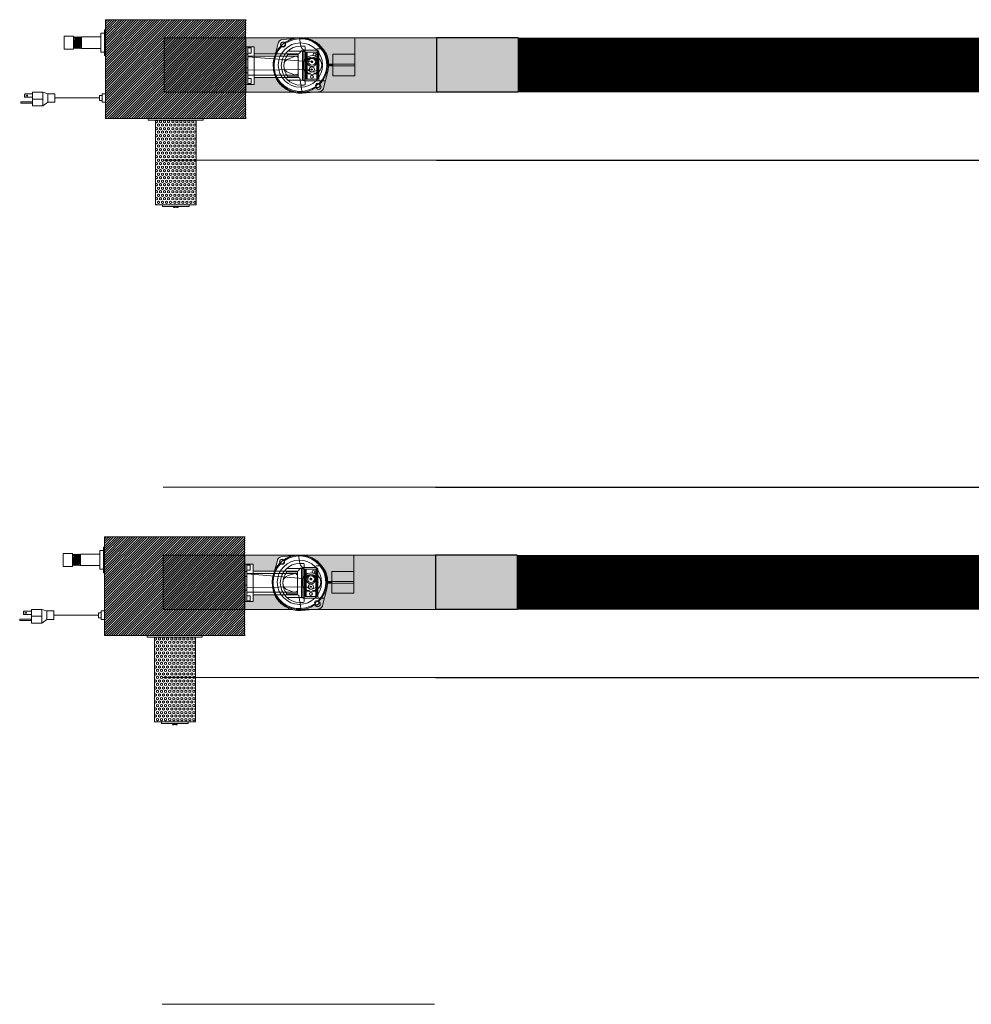
# Model space of a CAD drawing. Units: inches. Extents: x 78 to 3500, y 47 to 1335.
# Drawn here: x 2630 to 2700, y 511 to 584 of the extents above; entities that cross this region are included whole.
import ezdxf

# ---------------------------------------------------------------- set-up
doc = ezdxf.new("R2010")
doc.units = ezdxf.units.IN
doc.header["$MEASUREMENT"] = 0
for name, color, linetype in [('CRV_System', 7, 'Continuous'), ('LAYER6', 7, 'Continuous'), ('OBJECT', 7, 'Continuous')]:
    doc.layers.add(name, color=color, linetype=linetype)

# ---------------------------------------------------------------- blocks, each defined once
blk = doc.blocks.new("10' RADIANT")
at = {"layer": 'CRV_System'}
blk.add_hatch(color=9, dxfattribs=at).paths.add_polyline_path([(60.867, 414.47), (54.867, 414.47), (54.867, 418.47), (60.867, 418.47)])
for p, q in [((54.867, 423.47), (174.867, 423.47)), ((54.867, 409.47), (174.867, 409.47))]:
    blk.add_line(p, q, dxfattribs=at)
at = {"layer": 'CRV_System', "color": 9}
for p, q in [((60.867, 418.47), (54.867, 418.47)), ((54.867, 418.47), (54.867, 414.47)), ((60.867, 418.47), (60.867, 414.47)), ((60.867, 414.47), (54.867, 414.47))]:
    blk.add_line(p, q, dxfattribs=at)
at = {"layer": 'LAYER6', "color": 1, "ltscale": 0.0625, "const_width": 4}
blk.add_lwpolyline([(60.867, 416.47), (168.867, 416.47)], dxfattribs=at)

msp = doc.modelspace()

# ---------------------------------------------------------------- hatches: boundary and pattern name
at = {"lineweight": 0}
h = msp.add_hatch(dxfattribs=at)
h.set_pattern_fill('HEX', color=256, scale=0.687246, angle=90, style=0)
h.set_pattern_definition([(90, (3129.20311, -25.49678), (-0.14879318, 9e-18), [0.08590578, -0.171811565]), (210, (3129.20311, -25.49678), (0.07439659, -0.128858674), [0.08590578, -0.171811565]), (150, (3129.20311, -25.41088), (-0.07439659, -0.128858674), [0.08590578, -0.171811565])])
h.paths.add_polyline_path([(2639.9657, 570.2092), (2639.9657, 576.4314), (2642.9724, 576.4314), (2642.9724, 570.2092)])
h = msp.add_hatch(dxfattribs=at)
h.set_pattern_fill('HEX', color=256, scale=0.687246, angle=90, style=0)
h.set_pattern_definition([(90, (3129.13017, -63.49667), (-0.14879318, 9e-18), [0.08590578, -0.171811565]), (210, (3129.13017, -63.49667), (0.07439659, -0.128858674), [0.08590578, -0.171811565]), (150, (3129.13017, -63.41077), (-0.07439659, -0.128858674), [0.08590578, -0.171811565])])
h.paths.add_polyline_path([(2639.8928, 532.2093), (2639.8928, 538.4315), (2642.8995, 538.4315), (2642.8995, 532.2093)])
at = {"layer": 'CRV_System', "lineweight": 0}
h = msp.add_hatch(dxfattribs=at)
h.set_pattern_fill('ANSI31', color=256, style=0)
h.set_pattern_definition([(45, (2605.1446, 552.68496), (-0.08838835, 0.08838835), [])])
edge = h.paths.add_edge_path()
edge.add_line((2636.3012, 576.5516), (2646.6262, 576.5516))
edge.add_line((2636.3012, 583.8016), (2636.3012, 576.5516))
edge.add_line((2646.5887, 583.8016), (2646.5887, 576.5516))
edge.add_line((2646.6262, 583.8016), (2636.3012, 583.8016))
h = msp.add_hatch(color=9, dxfattribs=at)
h.paths.add_polyline_path([(2640.6144, 578.4704), (2646.6144, 578.4704), (2646.6144, 582.4704), (2640.6144, 582.4704)])
edge = h.paths.add_edge_path(flags=16)
edge.add_line((2646.6144, 582.4704), (2646.6144, 578.4704))
h = msp.add_hatch(color=1, dxfattribs=at)
edge = h.paths.add_edge_path()
edge.add_line((2650.1682, 582.4238), (2650.4447, 582.4694))
edge.add_line((2650.4447, 582.4694), (2646.6144, 582.4704))
edge.add_line((2646.6144, 582.4704), (2646.6144, 581.8016))
edge.add_line((2646.6144, 581.8016), (2646.7512, 581.8016))
edge.add_line((2646.7512, 581.8016), (2647.2212, 581.8016))
edge.add_line((2647.2212, 581.8016), (2647.2212, 581.3616))
edge.add_arc((2647.2812, 581.3616), 0.06, 180, 270)
edge.add_line((2647.2812, 581.3016), (2648.7847, 581.3016))
edge.add_line((2648.7847, 581.3016), (2648.9707, 581.9824))
edge.add_arc((2649.3457, 581.9824), 0.375, 90, 180, ccw=False)
edge.add_line((2649.3457, 582.3574), (2650.1682, 582.4238))
h = msp.add_hatch(color=1, dxfattribs=at)
edge = h.paths.add_edge_path()
edge.add_line((2654.6144, 582.4704), (2650.8165, 582.4693))
edge.add_spline(control_points=[(2650.8165, 582.4693), (2650.9227, 582.4505), (2651.1275, 582.4138), (2651.4234, 582.341), (2651.6687, 582.1853), (2651.9153, 582.0586), (2652.0931, 581.8564), (2652.2633, 581.6771), (2652.4563, 581.4248), (2652.621, 581.1077), (2652.6868, 580.7705), (2652.6817, 580.5865), (2652.6799, 580.5229)], knot_values=[0.0229356, 0.0229356, 0.0229356, 0.0229356, 0.3469819, 0.6482196, 0.9266668, 1.2144266, 1.4710106, 1.7252999, 1.9578015, 2.4220032, 2.7832698, 2.9738201, 2.9738201, 2.9738201, 2.9738201], degree=3, periodic=0)
edge.add_line((2652.6799, 580.5229), (2652.9894, 580.5229))
edge.add_line((2652.9894, 580.5229), (2652.9894, 581.2729))
edge.add_line((2652.9894, 581.2729), (2654.6144, 581.2729))
edge.add_line((2654.6144, 581.2729), (2654.6144, 582.4704))
for color, points in [(9, [(2654.6144, 582.4704), (2654.6144, 578.4704), (2660.6144, 578.4704), (2660.6144, 582.4704)]), (1, [(2652.9894, 581.2729), (2654.6144, 581.2729), (2654.6144, 580.5229), (2652.9894, 580.5229)]), (1, [(2652.9894, 580.5229), (2652.6799, 580.5229), (2652.6799, 580.4179), (2652.9894, 580.4179)]), (1, [(2652.9894, 580.4179), (2652.9894, 579.6679), (2654.6144, 579.6679), (2654.6144, 580.4179)]), (9, [(2654.5414, 544.4705), (2654.5414, 540.4705), (2660.5414, 540.4705), (2660.5414, 544.4705)]), (1, [(2652.9164, 543.273), (2654.5414, 543.273), (2654.5414, 542.523), (2652.9164, 542.523)]), (1, [(2652.9164, 542.523), (2652.6069, 542.523), (2652.6069, 542.418), (2652.9164, 542.418)]), (1, [(2652.9164, 542.418), (2652.9164, 541.668), (2654.5414, 541.668), (2654.5414, 542.418)])]:
    msp.add_hatch(color=color, dxfattribs=at).paths.add_polyline_path(points)
h = msp.add_hatch(color=1, dxfattribs=at)
edge = h.paths.add_edge_path()
edge.add_line((2654.6144, 578.4704), (2650.8165, 578.4715))
edge.add_spline(control_points=[(2650.8165, 578.4715), (2650.9227, 578.4903), (2651.1275, 578.527), (2651.4234, 578.5998), (2651.6687, 578.7556), (2651.9153, 578.8822), (2652.0931, 579.0844), (2652.2633, 579.2637), (2652.4563, 579.516), (2652.621, 579.8331), (2652.6868, 580.1703), (2652.6817, 580.3544), (2652.6799, 580.4179)], knot_values=[0.0229356, 0.0229356, 0.0229356, 0.0229356, 0.3469819, 0.6482196, 0.9266668, 1.2144266, 1.4710106, 1.7252999, 1.9578015, 2.4220032, 2.7832698, 2.9738201, 2.9738201, 2.9738201, 2.9738201], degree=3, periodic=0)
edge.add_line((2652.6799, 580.4179), (2652.9894, 580.4179))
edge.add_line((2652.9894, 580.4179), (2652.9894, 579.6679))
edge.add_line((2652.9894, 579.6679), (2654.6144, 579.6679))
edge.add_line((2654.6144, 579.6679), (2654.6144, 578.4704))
h = msp.add_hatch(color=1, dxfattribs=at)
edge = h.paths.add_edge_path()
edge.add_line((2646.6144, 578.4704), (2650.1049, 578.4704))
edge.add_spline(control_points=[(2650.1049, 578.4704), (2650.0511, 578.4809), (2649.9298, 578.5045), (2649.7547, 578.5995), (2649.5685, 578.6924), (2649.4064, 578.8112), (2649.2151, 578.9565), (2649.0292, 579.1521), (2648.8859, 579.371), (2648.824, 579.5031), (2648.8018, 579.5516)], knot_values=[0, 0, 0, 0, 0.1634615, 0.3687025, 0.5922316, 0.7880491, 0.9695197, 1.3132358, 1.5906911, 1.7506398, 1.7506398, 1.7506398, 1.7506398], degree=3, periodic=0)
edge.add_line((2648.8018, 579.5516), (2647.2812, 579.5516))
edge.add_arc((2647.2812, 579.4916), 0.06, 90, 180)
edge.add_line((2647.2212, 579.4916), (2647.2212, 579.0516))
edge.add_line((2647.2212, 579.0516), (2646.7512, 579.0516))
edge.add_line((2646.7512, 579.0516), (2646.6262, 579.0516))
edge.add_line((2646.6262, 579.0516), (2646.6144, 579.0516))
edge.add_line((2646.6144, 579.0516), (2646.6144, 578.4704))
h = msp.add_hatch(dxfattribs=at)
h.set_pattern_fill('ANSI31', color=256, style=0)
h.set_pattern_definition([(45, (2605.07166, 514.68507), (-0.08838835, 0.08838835), [])])
edge = h.paths.add_edge_path()
edge.add_line((2636.2282, 538.5517), (2646.5532, 538.5517))
edge.add_line((2636.2282, 545.8017), (2636.2282, 538.5517))
edge.add_line((2646.5157, 545.8017), (2646.5157, 538.5517))
edge.add_line((2646.5532, 545.8017), (2636.2282, 545.8017))
h = msp.add_hatch(color=9, dxfattribs=at)
h.paths.add_polyline_path([(2640.5414, 540.4705), (2646.5414, 540.4705), (2646.5414, 544.4705), (2640.5414, 544.4705)])
edge = h.paths.add_edge_path(flags=16)
edge.add_line((2646.5414, 544.4705), (2646.5414, 540.4705))
h = msp.add_hatch(color=1, dxfattribs=at)
edge = h.paths.add_edge_path()
edge.add_line((2650.0953, 544.424), (2650.3717, 544.4695))
edge.add_line((2650.3717, 544.4695), (2646.5414, 544.4705))
edge.add_line((2646.5414, 544.4705), (2646.5414, 543.8017))
edge.add_line((2646.5414, 543.8017), (2646.6782, 543.8017))
edge.add_line((2646.6782, 543.8017), (2647.1482, 543.8017))
edge.add_line((2647.1482, 543.8017), (2647.1482, 543.3617))
edge.add_arc((2647.2082, 543.3617), 0.06, 180, 270)
edge.add_line((2647.2082, 543.3017), (2648.7118, 543.3017))
edge.add_line((2648.7118, 543.3017), (2648.8977, 543.9825))
edge.add_arc((2649.2727, 543.9825), 0.375, 90, 180, ccw=False)
edge.add_line((2649.2727, 544.3575), (2650.0953, 544.424))
h = msp.add_hatch(color=1, dxfattribs=at)
edge = h.paths.add_edge_path()
edge.add_line((2654.5414, 544.4705), (2650.7436, 544.4694))
edge.add_spline(control_points=[(2650.7436, 544.4694), (2650.8497, 544.4506), (2651.0545, 544.4139), (2651.3505, 544.3411), (2651.5958, 544.1854), (2651.8423, 544.0587), (2652.0202, 543.8566), (2652.1904, 543.6772), (2652.3834, 543.4249), (2652.5481, 543.1078), (2652.6139, 542.7706), (2652.6087, 542.5866), (2652.6069, 542.523)], knot_values=[0.0229356, 0.0229356, 0.0229356, 0.0229356, 0.3469819, 0.6482196, 0.9266668, 1.2144266, 1.4710106, 1.7252999, 1.9578015, 2.4220032, 2.7832698, 2.9738201, 2.9738201, 2.9738201, 2.9738201], degree=3, periodic=0)
edge.add_line((2652.6069, 542.523), (2652.9164, 542.523))
edge.add_line((2652.9164, 542.523), (2652.9164, 543.273))
edge.add_line((2652.9164, 543.273), (2654.5414, 543.273))
edge.add_line((2654.5414, 543.273), (2654.5414, 544.4705))
h = msp.add_hatch(color=1, dxfattribs=at)
edge = h.paths.add_edge_path()
edge.add_line((2654.5414, 540.4705), (2650.7436, 540.4716))
edge.add_spline(control_points=[(2650.7436, 540.4716), (2650.8497, 540.4904), (2651.0545, 540.5271), (2651.3505, 540.5999), (2651.5958, 540.7557), (2651.8423, 540.8823), (2652.0202, 541.0845), (2652.1904, 541.2639), (2652.3834, 541.5161), (2652.5481, 541.8333), (2652.6139, 542.1704), (2652.6087, 542.3545), (2652.6069, 542.418)], knot_values=[0.0229356, 0.0229356, 0.0229356, 0.0229356, 0.3469819, 0.6482196, 0.9266668, 1.2144266, 1.4710106, 1.7252999, 1.9578015, 2.4220032, 2.7832698, 2.9738201, 2.9738201, 2.9738201, 2.9738201], degree=3, periodic=0)
edge.add_line((2652.6069, 542.418), (2652.9164, 542.418))
edge.add_line((2652.9164, 542.418), (2652.9164, 541.668))
edge.add_line((2652.9164, 541.668), (2654.5414, 541.668))
edge.add_line((2654.5414, 541.668), (2654.5414, 540.4705))
h = msp.add_hatch(color=1, dxfattribs=at)
edge = h.paths.add_edge_path()
edge.add_line((2646.5414, 540.4705), (2650.0319, 540.4705))
edge.add_spline(control_points=[(2650.0319, 540.4705), (2649.9781, 540.481), (2649.8569, 540.5047), (2649.6818, 540.5996), (2649.4955, 540.6925), (2649.3335, 540.8113), (2649.1421, 540.9566), (2648.9563, 541.1522), (2648.8129, 541.3711), (2648.751, 541.5032), (2648.7288, 541.5517)], knot_values=[0, 0, 0, 0, 0.1634615, 0.3687025, 0.5922316, 0.7880491, 0.9695197, 1.3132358, 1.5906911, 1.7506398, 1.7506398, 1.7506398, 1.7506398], degree=3, periodic=0)
edge.add_line((2648.7288, 541.5517), (2647.2082, 541.5517))
edge.add_arc((2647.2082, 541.4917), 0.06, 90, 180)
edge.add_line((2647.1482, 541.4917), (2647.1482, 541.0517))
edge.add_line((2647.1482, 541.0517), (2646.6782, 541.0517))
edge.add_line((2646.6782, 541.0517), (2646.5532, 541.0517))
edge.add_line((2646.5532, 541.0517), (2646.5414, 541.0517))
edge.add_line((2646.5414, 541.0517), (2646.5414, 540.4705))

# ---------------------------------------------------------------- linework, layer by layer
at = {"lineweight": 0}
for p, q in [((2639.4449, 576.4314), (2639.4449, 576.5516)), ((2643.4825, 576.4314), (2643.4825, 576.5516)), ((2639.4449, 576.4314), (2639.9657, 576.4314)), ((2639.9657, 570.2092), (2639.9657, 576.4314)), ((2639.9657, 576.4314), (2642.9724, 576.4314)), ((2642.9724, 570.2092), (2642.9724, 576.4314)), ((2642.9724, 576.4314), (2643.4825, 576.4314)), ((2639.3719, 538.4315), (2639.3719, 538.5517)), ((2639.3719, 538.4315), (2639.8928, 538.4315)), ((2639.8928, 532.2093), (2639.8928, 538.4315)), ((2639.8928, 538.4315), (2642.8995, 538.4315)), ((2642.8995, 532.2093), (2642.8995, 538.4315)), ((2642.8995, 538.4315), (2643.4095, 538.4315)), ((2643.4095, 538.4315), (2643.4095, 538.5517))]:
    msp.add_line(p, q, dxfattribs=at)
at = {"layer": 'CRV_System', "lineweight": 0}
for p, q in [((2636.3012, 583.8016), (2636.3012, 576.5516)), ((2646.6262, 583.8016), (2636.3012, 583.8016)), ((2646.5887, 583.8016), (2646.5887, 576.5516)), ((2636.2187, 583.0511), (2636.2187, 581.1761)), ((2636.3012, 583.0511), (2636.2187, 583.0511)), ((2636.3012, 581.1761), (2636.3012, 583.0511)), ((2633.9612, 582.5836), (2633.2612, 582.5836)), ((2633.2612, 582.5836), (2633.2612, 581.6436)), ((2633.9612, 581.6436), (2633.9612, 582.5836)), ((2633.9759, 582.5336), (2633.9612, 582.3036)), ((2633.9759, 582.5336), (2633.9612, 582.508)), ((2633.9759, 582.5336), (2634.0089, 582.4764)), ((2634.0419, 582.5336), (2633.988, 581.6936)), ((2634.0419, 582.5336), (2634.0089, 582.4764)), ((2634.0419, 582.5336), (2634.0749, 582.4764)), ((2634.1079, 582.5336), (2634.054, 581.6936)), ((2634.1079, 582.5336), (2634.0749, 582.4764)), ((2634.1079, 582.5336), (2634.1409, 582.4764)), ((2634.1739, 582.5336), (2634.12, 581.6936)), ((2634.1739, 582.5336), (2634.1409, 582.4764)), ((2634.1739, 582.5336), (2634.2068, 582.4764)), ((2634.2398, 582.5336), (2634.186, 581.6936)), ((2634.2398, 582.5336), (2634.2068, 582.4764)), ((2634.2398, 582.5336), (2634.2728, 582.4764)), ((2634.3058, 582.5336), (2634.2519, 581.6936)), ((2634.3058, 582.5336), (2634.2728, 582.4764)), ((2634.3058, 582.5336), (2634.3388, 582.4764)), ((2634.3718, 582.5336), (2634.3179, 581.6936)), ((2634.3718, 582.5336), (2634.3388, 582.4764)), ((2634.3718, 582.5336), (2634.4048, 582.4764)), ((2634.4378, 582.5336), (2634.3839, 581.6936)), ((2634.4378, 582.5336), (2634.4048, 582.4764)), ((2634.4378, 582.5336), (2634.4708, 582.4764)), ((2634.5038, 582.5336), (2634.4499, 581.6936)), ((2634.5038, 582.5336), (2634.4708, 582.4764)), ((2634.5038, 582.5336), (2634.5262, 582.4947)), ((2634.5262, 582.5336), (2634.5262, 581.6936)), ((2635.9687, 582.5336), (2634.5262, 582.5336)), ((2635.9687, 582.8011), (2635.9687, 581.4261)), ((2635.9687, 582.8011), (2636.2187, 582.8011)), ((2636.2187, 581.4261), (2636.2187, 582.8011)), ((2640.6144, 582.4704), (2640.6144, 578.4704)), ((2650.1682, 582.4238), (2650.4447, 582.4694)), ((2650.4447, 582.4694), (2650.8165, 582.4693)), ((2650.5612, 582.4556), (2650.6551, 581.8422)), ((2633.2612, 581.6436), (2633.9612, 581.6436)), ((2633.9612, 581.7401), (2633.988, 581.6936)), ((2634.021, 581.7507), (2633.988, 581.6936)), ((2634.021, 581.7507), (2634.054, 581.6936)), ((2634.087, 581.7507), (2634.054, 581.6936)), ((2634.087, 581.7507), (2634.12, 581.6936)), ((2634.153, 581.7507), (2634.12, 581.6936)), ((2634.153, 581.7507), (2634.186, 581.6936)), ((2634.219, 581.7507), (2634.186, 581.6936)), ((2634.219, 581.7507), (2634.2519, 581.6936)), ((2634.2849, 581.7507), (2634.2519, 581.6936)), ((2634.2849, 581.7507), (2634.3179, 581.6936)), ((2634.3509, 581.7507), (2634.3179, 581.6936)), ((2634.3509, 581.7507), (2634.3839, 581.6936)), ((2634.4169, 581.7507), (2634.3839, 581.6936)), ((2634.4169, 581.7507), (2634.4499, 581.6936)), ((2634.4829, 581.7507), (2634.4499, 581.6936)), ((2634.4829, 581.7507), (2634.5159, 581.6936)), ((2634.5262, 581.8543), (2634.5159, 581.6936)), ((2634.5262, 581.7114), (2634.5159, 581.6936)), ((2635.9687, 581.6936), (2634.5262, 581.6936)), ((2646.6262, 579.0516), (2646.6262, 581.8016)), ((2646.7512, 580.4266), (2646.7512, 581.8016)), ((2647.0012, 581.7291), (2646.7512, 581.7291)), ((2647.0012, 581.7291), (2647.0012, 581.3541)), ((2650.6512, 581.8636), (2650.9042, 581.8636)), ((2650.8862, 581.5516), (2650.9937, 581.5516)), ((2650.9642, 581.8036), (2650.9642, 579.0496)), ((2651.8437, 581.5516), (2650.9937, 581.5516)), ((2651.8172, 581.6704), (2652.1362, 581.6704)), ((2635.9687, 581.4261), (2636.2187, 581.4261)), ((2636.2187, 581.1761), (2636.3012, 581.1761)), ((2646.7512, 581.2691), (2646.6262, 581.2691)), ((2646.7512, 580.8941), (2646.6262, 580.8941)), ((2647.0012, 581.3541), (2646.7512, 581.3541)), ((2646.7512, 580.8941), (2646.7512, 581.2691)), ((2646.7512, 581.1146), (2650.4642, 581.1146)), ((2651.4637, 580.7076), (2646.7512, 581.0816)), ((2647.2212, 581.3686), (2647.2212, 579.4916)), ((2648.6919, 580.9616), (2648.7176, 581.0557)), ((2648.786, 581.3016), (2650.5076, 581.3016)), ((2649.6847, 581.4891), (2650.9642, 581.4891)), ((2649.7013, 581.2391), (2650.4642, 581.2391)), ((2650.2085, 581.0979), (2649.7887, 580.9608)), ((2650.4642, 579.6141), (2650.4642, 581.2391)), ((2650.7662, 581.4316), (2650.7662, 579.4216)), ((2650.8737, 580.4266), (2650.8737, 581.4316)), ((2651.0422, 581.4266), (2651.0422, 579.4266)), ((2651.0422, 581.4266), (2651.8852, 581.4266)), ((2651.1047, 579.4266), (2651.1047, 581.4266)), ((2651.1137, 579.9841), (2651.1137, 580.8691)), ((2651.2337, 580.9891), (2651.3597, 580.9891)), ((2651.5727, 580.9891), (2651.6937, 580.9891)), ((2651.8137, 580.8691), (2651.8137, 579.9841)), ((2651.8227, 579.4266), (2651.8227, 581.4266)), ((2651.8852, 581.4266), (2651.8852, 579.4266)), ((2651.9637, 580.4266), (2651.9637, 581.4316)), ((2646.7512, 580.2691), (2646.6262, 580.2691)), ((2646.7512, 580.4266), (2646.7512, 579.0516)), ((2646.7512, 579.8941), (2646.7512, 580.2691)), ((2646.7512, 580.0816), (2651.4637, 580.1451)), ((2650.8737, 579.4216), (2650.8737, 580.4266)), ((2651.9637, 580.4266), (2651.9637, 579.4216)), ((2652.6799, 580.4179), (2652.6799, 580.5229)), ((2654.6144, 580.5229), (2654.6144, 580.4179)), ((2646.7512, 579.8941), (2646.6262, 579.8941)), ((2646.7512, 579.7386), (2650.4642, 579.7386)), ((2647.0012, 579.4891), (2646.7512, 579.4891)), ((2647.0012, 579.4891), (2647.0012, 579.1141)), ((2648.8018, 579.5516), (2650.5076, 579.5516)), ((2649.7013, 579.6141), (2650.4642, 579.6141)), ((2650.2085, 579.7552), (2649.7887, 579.8923)), ((2650.7412, 578.3976), (2650.5669, 579.5009)), ((2651.8852, 579.4266), (2651.0422, 579.4266)), ((2651.3597, 579.8641), (2651.2337, 579.8641)), ((2651.6937, 579.8641), (2651.5727, 579.8641)), ((2652.3312, 578.8713), (2652.6101, 579.8904)), ((2647.0012, 579.1141), (2646.7512, 579.1141)), ((2649.6847, 579.3641), (2650.9642, 579.3641)), ((2650.6512, 578.9896), (2650.9042, 578.9896)), ((2650.8862, 579.3016), (2650.9937, 579.3016)), ((2652.4489, 579.3016), (2650.9937, 579.3016)), ((2630.3841, 578.3484), (2630.3529, 578.3172)), ((2630.3529, 578.3172), (2630.3529, 578.1297)), ((2630.3841, 578.0984), (2630.3529, 578.1297)), ((2630.9466, 578.3484), (2630.3841, 578.3484)), ((2630.3841, 578.0984), (2630.3841, 578.3484)), ((2630.9466, 578.0984), (2630.3841, 578.0984)), ((2631.6966, 578.4734), (2630.9466, 578.4734)), ((2630.9466, 578.4734), (2631.6966, 578.4734)), ((2630.9466, 578.4734), (2630.9466, 577.4734)), ((2630.9466, 578.4734), (2630.9466, 578.4734)), ((2630.9466, 577.9734), (2631.6966, 577.9734)), ((2631.6966, 578.4734), (2631.6966, 577.4734)), ((2631.6966, 578.4734), (2632.0716, 578.3641)), ((2632.5716, 578.3641), (2632.0716, 578.3641)), ((2632.0716, 577.7391), (2632.0716, 578.3641)), ((2632.5716, 577.7391), (2632.5716, 578.3641)), ((2635.8636, 578.0516), (2632.5716, 578.0516)), ((2635.8636, 578.2391), (2636.0512, 578.2391)), ((2635.8636, 577.8641), (2635.8636, 578.2391)), ((2636.0512, 578.3641), (2636.3012, 578.3641)), ((2636.0512, 577.7391), (2636.0512, 578.3641)), ((2646.6144, 578.4704), (2640.6144, 578.4704)), ((2650.7412, 578.3976), (2651.9562, 578.4963)), ((2630.1185, 577.7703), (2630.9466, 577.7703)), ((2630.1185, 577.6766), (2630.9466, 577.6766)), ((2630.9466, 577.4734), (2631.6966, 577.4734)), ((2631.6966, 577.4734), (2632.0716, 577.7391)), ((2632.5716, 577.7391), (2632.0716, 577.7391)), ((2635.8636, 577.8641), (2636.0512, 577.8641)), ((2636.0512, 577.7391), (2636.3012, 577.7391)), ((2636.3012, 576.5516), (2646.6262, 576.5516)), ((2640.6144, 573.4704), (2660.6144, 573.4704)), ((2640.5414, 549.4705), (2660.5414, 549.4705)), ((2636.2282, 545.8017), (2636.2282, 538.5517)), ((2646.5532, 545.8017), (2636.2282, 545.8017)), ((2646.5157, 545.8017), (2646.5157, 538.5517)), ((2635.8957, 544.8012), (2635.8957, 543.4262)), ((2635.8957, 544.8012), (2636.1457, 544.8012)), ((2636.1457, 545.0512), (2636.1457, 543.1762)), ((2636.2282, 545.0512), (2636.1457, 545.0512)), ((2636.1457, 543.4262), (2636.1457, 544.8012)), ((2636.2282, 543.1762), (2636.2282, 545.0512)), ((2633.8882, 544.5837), (2633.1882, 544.5837)), ((2633.1882, 544.5837), (2633.1882, 543.6437)), ((2633.8882, 543.6437), (2633.8882, 544.5837)), ((2633.903, 544.5337), (2633.8882, 544.3038)), ((2633.903, 544.5337), (2633.8882, 544.5081)), ((2633.903, 544.5337), (2633.936, 544.4765)), ((2633.969, 544.5337), (2633.9151, 543.6937)), ((2633.969, 544.5337), (2633.936, 544.4765)), ((2633.969, 544.5337), (2634.0019, 544.4765)), ((2634.0349, 544.5337), (2633.9811, 543.6937)), ((2634.0349, 544.5337), (2634.0019, 544.4765)), ((2634.0349, 544.5337), (2634.0679, 544.4765)), ((2634.1009, 544.5337), (2634.047, 543.6937)), ((2634.1009, 544.5337), (2634.0679, 544.4765)), ((2634.1009, 544.5337), (2634.1339, 544.4765)), ((2634.1669, 544.5337), (2634.113, 543.6937)), ((2634.1669, 544.5337), (2634.1339, 544.4765)), ((2634.1669, 544.5337), (2634.1999, 544.4765)), ((2634.2329, 544.5337), (2634.179, 543.6937)), ((2634.2329, 544.5337), (2634.1999, 544.4765)), ((2634.2329, 544.5337), (2634.2659, 544.4765)), ((2634.2989, 544.5337), (2634.245, 543.6937)), ((2634.2989, 544.5337), (2634.2659, 544.4765)), ((2634.2989, 544.5337), (2634.3318, 544.4765)), ((2634.3648, 544.5337), (2634.311, 543.6937)), ((2634.3648, 544.5337), (2634.3318, 544.4765)), ((2634.3648, 544.5337), (2634.3978, 544.4765)), ((2634.4308, 544.5337), (2634.3769, 543.6937)), ((2634.4308, 544.5337), (2634.3978, 544.4765)), ((2634.4308, 544.5337), (2634.4532, 544.4949)), ((2634.4532, 544.5337), (2634.4532, 543.6937)), ((2635.8957, 544.5337), (2634.4532, 544.5337)), ((2640.5414, 544.4705), (2640.5414, 540.4705)), ((2650.0953, 544.424), (2650.3717, 544.4695)), ((2650.3717, 544.4695), (2650.7436, 544.4694)), ((2650.4882, 544.4557), (2650.5822, 543.8423)), ((2633.1882, 543.6437), (2633.8882, 543.6437)), ((2633.8882, 543.7402), (2633.9151, 543.6937)), ((2633.9481, 543.7508), (2633.9151, 543.6937)), ((2633.9481, 543.7508), (2633.9811, 543.6937)), ((2634.0141, 543.7508), (2633.9811, 543.6937)), ((2634.0141, 543.7508), (2634.047, 543.6937)), ((2634.08, 543.7508), (2634.047, 543.6937)), ((2634.08, 543.7508), (2634.113, 543.6937)), ((2634.146, 543.7508), (2634.113, 543.6937)), ((2634.146, 543.7508), (2634.179, 543.6937)), ((2634.212, 543.7508), (2634.179, 543.6937)), ((2634.212, 543.7508), (2634.245, 543.6937)), ((2634.278, 543.7508), (2634.245, 543.6937)), ((2634.278, 543.7508), (2634.311, 543.6937)), ((2634.344, 543.7508), (2634.311, 543.6937)), ((2634.344, 543.7508), (2634.3769, 543.6937)), ((2634.4099, 543.7508), (2634.3769, 543.6937)), ((2634.4099, 543.7508), (2634.4429, 543.6937)), ((2634.4532, 543.8544), (2634.4429, 543.6937)), ((2634.4532, 543.7115), (2634.4429, 543.6937)), ((2635.8957, 543.6937), (2634.4532, 543.6937)), ((2635.8957, 543.4262), (2636.1457, 543.4262)), ((2646.5532, 541.0517), (2646.5532, 543.8017)), ((2646.6782, 543.2692), (2646.5532, 543.2692)), ((2646.6782, 542.4267), (2646.6782, 543.8017)), ((2646.9282, 543.7292), (2646.6782, 543.7292)), ((2646.9282, 543.3542), (2646.6782, 543.3542)), ((2646.6782, 542.8942), (2646.6782, 543.2692)), ((2646.9282, 543.7292), (2646.9282, 543.3542)), ((2647.1482, 543.3687), (2647.1482, 541.4917)), ((2648.7131, 543.3017), (2650.4347, 543.3017)), ((2649.6117, 543.4892), (2650.8912, 543.4892)), ((2649.6283, 543.2392), (2650.3912, 543.2392)), ((2650.3912, 541.6142), (2650.3912, 543.2392)), ((2650.5782, 543.8637), (2650.8312, 543.8637)), ((2650.6933, 543.4317), (2650.6933, 541.4217)), ((2650.8007, 542.4267), (2650.8007, 543.4317)), ((2650.8133, 543.5517), (2650.9207, 543.5517)), ((2650.8912, 543.8037), (2650.8912, 541.0497)), ((2651.7707, 543.5517), (2650.9207, 543.5517)), ((2650.9692, 543.4267), (2650.9692, 541.4267)), ((2650.9692, 543.4267), (2651.8122, 543.4267)), ((2651.0317, 541.4267), (2651.0317, 543.4267)), ((2651.7443, 543.6705), (2652.0632, 543.6705)), ((2651.7497, 541.4267), (2651.7497, 543.4267)), ((2651.8122, 543.4267), (2651.8122, 541.4267)), ((2651.8907, 542.4267), (2651.8907, 543.4317)), ((2636.1457, 543.1762), (2636.2282, 543.1762)), ((2646.6782, 542.8942), (2646.5532, 542.8942)), ((2646.6782, 543.1147), (2650.3912, 543.1147)), ((2651.3907, 542.7077), (2646.6782, 543.0817)), ((2648.619, 542.9617), (2648.6447, 543.0558)), ((2650.1356, 543.098), (2649.7158, 542.9609)), ((2651.0407, 541.9842), (2651.0407, 542.8692)), ((2651.1607, 542.9892), (2651.2867, 542.9892)), ((2651.4997, 542.9892), (2651.6207, 542.9892)), ((2651.7407, 542.8692), (2651.7407, 541.9842)), ((2652.6069, 542.418), (2652.6069, 542.523)), ((2654.5414, 542.523), (2654.5414, 542.418)), ((2646.6782, 542.2692), (2646.5532, 542.2692)), ((2646.6782, 541.8942), (2646.5532, 541.8942)), ((2646.6782, 542.4267), (2646.6782, 541.0517)), ((2646.6782, 541.8942), (2646.6782, 542.2692)), ((2646.6782, 542.0817), (2651.3907, 542.1452)), ((2650.1356, 541.7554), (2649.7158, 541.8924)), ((2650.8007, 541.4217), (2650.8007, 542.4267)), ((2651.2867, 541.8642), (2651.1607, 541.8642)), ((2651.6207, 541.8642), (2651.4997, 541.8642)), ((2651.8907, 542.4267), (2651.8907, 541.4217)), ((2652.2582, 540.8714), (2652.5372, 541.8905)), ((2646.6782, 541.7387), (2650.3912, 541.7387)), ((2646.9282, 541.4892), (2646.6782, 541.4892)), ((2646.9282, 541.1142), (2646.6782, 541.1142)), ((2646.9282, 541.4892), (2646.9282, 541.1142)), ((2648.7288, 541.5517), (2650.4347, 541.5517)), ((2649.6117, 541.3642), (2650.8912, 541.3642)), ((2649.6283, 541.6142), (2650.3912, 541.6142)), ((2650.6682, 540.3977), (2650.4939, 541.501)), ((2650.8133, 541.3017), (2650.9207, 541.3017)), ((2652.376, 541.3017), (2650.9207, 541.3017)), ((2651.8122, 541.4267), (2650.9692, 541.4267)), ((2630.3112, 540.3486), (2630.2799, 540.3173)), ((2630.2799, 540.3173), (2630.2799, 540.1298)), ((2630.8737, 540.3486), (2630.3112, 540.3486)), ((2630.3112, 540.0986), (2630.3112, 540.3486)), ((2631.6237, 540.4736), (2630.8737, 540.4736)), ((2630.8737, 540.4736), (2631.6237, 540.4736)), ((2630.8737, 540.4736), (2630.8737, 539.4736)), ((2630.8737, 540.4736), (2630.8737, 540.4736)), ((2631.6237, 540.4736), (2631.6237, 539.4736)), ((2631.6237, 540.4736), (2631.9987, 540.3642)), ((2632.4987, 540.3642), (2631.9987, 540.3642)), ((2631.9987, 539.7392), (2631.9987, 540.3642)), ((2632.4987, 539.7392), (2632.4987, 540.3642)), ((2635.9782, 540.3642), (2636.2282, 540.3642)), ((2635.9782, 539.7392), (2635.9782, 540.3642)), ((2646.5414, 540.4705), (2640.5414, 540.4705)), ((2650.5782, 540.9897), (2650.8312, 540.9897)), ((2650.6682, 540.3977), (2651.8832, 540.4964)), ((2630.0455, 539.7704), (2630.8737, 539.7704)), ((2630.0455, 539.6767), (2630.8737, 539.6767)), ((2630.3112, 540.0986), (2630.2799, 540.1298)), ((2630.8737, 540.0986), (2630.3112, 540.0986)), ((2630.8737, 539.9736), (2631.6237, 539.9736)), ((2631.6237, 539.4736), (2631.9987, 539.7392)), ((2632.4987, 539.7392), (2631.9987, 539.7392)), ((2635.7907, 540.0517), (2632.4987, 540.0517)), ((2635.7907, 540.2392), (2635.9782, 540.2392)), ((2635.7907, 539.8642), (2635.7907, 540.2392)), ((2635.7907, 539.8642), (2635.9782, 539.8642)), ((2635.9782, 539.7392), (2636.2282, 539.7392)), ((2630.8737, 539.4736), (2631.6237, 539.4736)), ((2636.2282, 538.5517), (2646.5532, 538.5517)), ((2640.5414, 535.4705), (2660.5414, 535.4705)), ((2640.4685, 511.4706), (2660.4685, 511.4706))]:
    msp.add_line(p, q, dxfattribs=at)
at = {"layer": 'CRV_System', "color": 9, "lineweight": 0}
for p, q in [((2640.6144, 582.4704), (2646.6144, 582.4704)), ((2640.6144, 582.4704), (2640.6144, 578.4704)), ((2646.6144, 582.4704), (2646.6144, 578.4704)), ((2646.6144, 582.4704), (2646.6144, 578.4704)), ((2654.6144, 582.4704), (2660.6144, 582.4704)), ((2660.6144, 582.4704), (2654.6144, 582.4704)), ((2660.6144, 582.4704), (2660.6144, 578.4704)), ((2660.6144, 580.4704), (2660.6144, 582.4704)), ((2660.6144, 578.4704), (2660.6144, 580.4704)), ((2640.6144, 578.4704), (2646.6144, 578.4704)), ((2654.6144, 578.4704), (2660.6144, 578.4704)), ((2654.6144, 578.4704), (2660.6144, 578.4704)), ((2640.5414, 544.4705), (2646.5414, 544.4705)), ((2640.5414, 544.4705), (2640.5414, 540.4705)), ((2646.5414, 544.4705), (2646.5414, 540.4705)), ((2646.5414, 544.4705), (2646.5414, 540.4705)), ((2654.5414, 544.4705), (2660.5414, 544.4705)), ((2660.5414, 544.4705), (2654.5414, 544.4705)), ((2660.5414, 544.4705), (2660.5414, 540.4705)), ((2660.5414, 542.4705), (2660.5414, 544.4705)), ((2660.5414, 540.4705), (2660.5414, 542.4705)), ((2640.5414, 540.4705), (2646.5414, 540.4705)), ((2654.5414, 540.4705), (2660.5414, 540.4705)), ((2654.5414, 540.4705), (2660.5414, 540.4705))]:
    msp.add_line(p, q, dxfattribs=at)
at = {"layer": 'CRV_System', "color": 1, "lineweight": 0}
for p, q in [((2650.4447, 582.4694), (2646.6144, 582.4704)), ((2646.6144, 581.8016), (2646.6144, 582.4704)), ((2650.1682, 582.4238), (2649.3457, 582.3574)), ((2654.6144, 582.4704), (2650.8165, 582.4693)), ((2654.6144, 581.2729), (2654.6144, 582.4704)), ((2646.6144, 581.8016), (2646.7512, 581.8016)), ((2646.7512, 581.8016), (2647.2212, 581.8016)), ((2647.2212, 581.3616), (2647.2212, 581.8016)), ((2648.9707, 581.9824), (2648.7847, 581.3016)), ((2647.2812, 581.3016), (2648.7847, 581.3016)), ((2652.9894, 581.2729), (2654.6144, 581.2729)), ((2652.9894, 581.2729), (2652.9894, 580.5229)), ((2654.6144, 580.5229), (2654.6144, 581.2729)), ((2652.9894, 580.5229), (2652.6799, 580.5229)), ((2652.9894, 580.4179), (2652.6799, 580.4179)), ((2652.9894, 580.5229), (2652.9894, 580.4179)), ((2652.9894, 580.5229), (2654.6144, 580.5229)), ((2652.9894, 580.4179), (2652.9894, 579.6679)), ((2652.9894, 580.4179), (2654.6144, 580.4179)), ((2652.9894, 580.4179), (2652.9894, 579.6679)), ((2654.6144, 580.4179), (2654.6144, 579.6679)), ((2647.2212, 579.4916), (2647.2212, 579.0516)), ((2647.2812, 579.5516), (2648.8018, 579.5516)), ((2652.9894, 579.6679), (2654.6144, 579.6679)), ((2646.6144, 578.4704), (2646.6144, 579.0516)), ((2646.6262, 579.0516), (2646.6144, 579.0516)), ((2646.6262, 579.0516), (2646.7512, 579.0516)), ((2646.7512, 579.0516), (2647.2212, 579.0516)), ((2646.6144, 578.4704), (2650.1049, 578.4704)), ((2654.6144, 578.4704), (2650.8165, 578.4715)), ((2651.6375, 578.4704), (2654.6144, 578.4704)), ((2650.3717, 544.4695), (2646.5414, 544.4705)), ((2646.5414, 543.8017), (2646.5414, 544.4705)), ((2648.8977, 543.9825), (2648.7118, 543.3017)), ((2650.0953, 544.424), (2649.2727, 544.3575)), ((2654.5414, 544.4705), (2650.7436, 544.4694)), ((2654.5414, 543.273), (2654.5414, 544.4705)), ((2646.5414, 543.8017), (2646.6782, 543.8017)), ((2646.6782, 543.8017), (2647.1482, 543.8017)), ((2647.1482, 543.3617), (2647.1482, 543.8017)), ((2647.2082, 543.3017), (2648.7118, 543.3017)), ((2652.9164, 543.273), (2654.5414, 543.273)), ((2652.9164, 543.273), (2652.9164, 542.523)), ((2654.5414, 542.523), (2654.5414, 543.273)), ((2652.9164, 542.523), (2652.6069, 542.523)), ((2652.9164, 542.523), (2652.9164, 542.418)), ((2652.9164, 542.523), (2654.5414, 542.523)), ((2652.9164, 542.418), (2652.6069, 542.418)), ((2652.9164, 542.418), (2652.9164, 541.668)), ((2652.9164, 542.418), (2654.5414, 542.418)), ((2652.9164, 542.418), (2652.9164, 541.668)), ((2654.5414, 542.418), (2654.5414, 541.668)), ((2646.5414, 540.4705), (2646.5414, 541.0517)), ((2646.5532, 541.0517), (2646.5414, 541.0517)), ((2646.5532, 541.0517), (2646.6782, 541.0517)), ((2646.6782, 541.0517), (2647.1482, 541.0517)), ((2647.1482, 541.4917), (2647.1482, 541.0517)), ((2647.2082, 541.5517), (2648.7288, 541.5517)), ((2652.9164, 541.668), (2654.5414, 541.668)), ((2646.5414, 540.4705), (2650.0319, 540.4705)), ((2654.5414, 540.4705), (2650.7436, 540.4716)), ((2651.5645, 540.4705), (2654.5414, 540.4705))]:
    msp.add_line(p, q, dxfattribs=at)
at = {"layer": 'CRV_System', "color": 0, "lineweight": 0}
for p, q in [((2651.4606, 580.77), (2651.4012, 580.7106)), ((2651.4713, 580.7696), (2651.4016, 580.7)), ((2651.4475, 580.7679), (2651.4033, 580.7237)), ((2651.4805, 580.7678), (2651.4035, 580.6908)), ((2651.4886, 580.7649), (2651.4064, 580.6826)), ((2651.4959, 580.7611), (2651.4101, 580.6753)), ((2651.4258, 580.7573), (2651.4139, 580.7454)), ((2651.5024, 580.7566), (2651.4147, 580.6688)), ((2651.5083, 580.7514), (2651.4199, 580.663)), ((2651.5134, 580.7454), (2651.4258, 580.6578)), ((2651.5178, 580.7388), (2651.4324, 580.6534)), ((2651.5215, 580.7314), (2651.4398, 580.6498)), ((2651.5242, 580.7231), (2651.4481, 580.647)), ((2651.5259, 580.7137), (2651.4575, 580.6454)), ((2651.526, 580.7028), (2651.4685, 580.6453)), ((2651.5234, 580.6891), (2651.4821, 580.6478)), ((2651.3877, 542.7701), (2651.3283, 542.7107)), ((2651.3983, 542.7697), (2651.3287, 542.7001)), ((2651.3746, 542.7681), (2651.3304, 542.7238)), ((2651.4075, 542.7679), (2651.3305, 542.6909)), ((2651.4157, 542.765), (2651.3334, 542.6827)), ((2651.423, 542.7612), (2651.3372, 542.6754)), ((2651.3529, 542.7574), (2651.341, 542.7455)), ((2651.4295, 542.7567), (2651.3417, 542.6689)), ((2651.4353, 542.7515), (2651.3469, 542.6631)), ((2651.4405, 542.7455), (2651.3529, 542.658)), ((2651.4449, 542.7389), (2651.3595, 542.6535)), ((2651.4485, 542.7315), (2651.3669, 542.6499)), ((2651.4513, 542.7232), (2651.3752, 542.6471)), ((2651.4529, 542.7138), (2651.3846, 542.6455)), ((2651.453, 542.7029), (2651.3955, 542.6454)), ((2651.4505, 542.6893), (2651.4092, 542.648))]:
    msp.add_line(p, q, dxfattribs=at)
at = {"layer": 'CRV_System', "lineweight": 0}
for centre, radius in [((2650.6144, 580.4704), 1.625), ((2649.3457, 581.9824), 0.1875), ((2649.3457, 581.9824), 0.1562), ((2651.4637, 580.7076), 0.3438), ((2651.4637, 580.7076), 0.25), ((2651.6507, 581.2386), 0.104), ((2651.4637, 580.1451), 0.1875), ((2651.4637, 580.7076), 0.0625), ((2651.4637, 580.1451), 0.0425), ((2651.4637, 579.6136), 0.104), ((2651.8908, 578.9649), 0.1562), ((2651.9562, 578.8707), 0.1875), ((2630.5404, 578.2234), 0.0312), ((2650.5414, 542.4705), 1.625), ((2649.2727, 543.9825), 0.1875), ((2649.2727, 543.9825), 0.1562), ((2651.5777, 543.2387), 0.104), ((2651.3907, 542.7077), 0.3438), ((2651.3907, 542.7077), 0.25), ((2651.3907, 542.7077), 0.0625), ((2651.3907, 542.1452), 0.1875), ((2651.3907, 542.1452), 0.0425), ((2651.3907, 541.6137), 0.104), ((2651.8178, 540.9651), 0.1562), ((2651.8832, 540.8708), 0.1875), ((2630.4674, 540.2236), 0.0312)]:
    msp.add_circle(centre, radius, dxfattribs=at)
at = {"layer": 'CRV_System', "linetype": 'Continuous', "lineweight": 0}
for centre, radius in [((2651.4908, 580.4704), 0.6927), ((2651.4908, 580.4704), 0.5), ((2651.4179, 542.4705), 0.6927), ((2651.4179, 542.4705), 0.5)]:
    msp.add_circle(centre, radius, dxfattribs=at)
at = {"layer": 'CRV_System', "color": 1, "lineweight": 0}
for centre, radius, start, end in [((2649.3457, 581.9824), 0.375, 90, 180), ((2647.2812, 581.3616), 0.06, 180, 270), ((2647.2812, 579.4916), 0.06, 90, 180), ((2649.2727, 543.9825), 0.375, 90, 180), ((2647.2082, 543.3617), 0.06, 180, 270), ((2647.2082, 541.4917), 0.06, 90, 180)]:
    msp.add_arc(centre, radius, start, end, dxfattribs=at)
at = {"layer": 'CRV_System', "lineweight": 0}
for centre, radius, start, end in [((2650.6144, 580.4704), 2, 314.735396, 125.557029), ((2650.6144, 580.4704), 1.938, 314.749535, 125.54289), ((2650.6512, 580.4266), 2.031, 344.691431, 92.539788), ((2650.6144, 580.4704), 2, 134.442971, 305.849454), ((2650.6144, 580.4704), 1.938, 134.45711, 305.835316), ((2650.6522, 580.4266), 1.437, 90.039872, 269.960128), ((2650.8596, 581.2341), 0.3186, 85.207063, 156.411776), ((2650.9937, 581.8941), 0.3425, 188.708302, 269.999966), ((2650.8862, 581.4316), 0.12, 90, 180), ((2650.9937, 581.4316), 0.12, 90, 180), ((2650.9042, 581.8036), 0.06, 360, 90), ((2651.8437, 581.4316), 0.12, 360, 90), ((2650.6512, 580.4266), 2.031, 164.7262, 205.519754), ((2650.6512, 580.4266), 1.25, 139.458381, 220.541602), ((2649.9632, 580.4266), 0.562, 108.085104, 251.914896), ((2650.2842, 580.9346), 0.18, 0, 114.855872), ((2650.5076, 581.3616), 0.06, 270, 0), ((2651.2386, 580.8642), 0.125, 92.248302, 177.751698), ((2651.6888, 580.8642), 0.125, 2.248302, 87.751698), ((2650.6512, 580.4266), 2.031, 205.519754, 272.539788), ((2650.2842, 579.9186), 0.18, 245.144128, 0), ((2650.5076, 579.4916), 0.06, 0, 90), ((2650.8862, 579.4216), 0.12, 180, 270), ((2650.9937, 579.4216), 0.12, 180, 270), ((2651.2386, 579.989), 0.125, 182.248302, 267.751698), ((2651.6888, 579.989), 0.125, 272.248302, 357.751698), ((2652.0837, 579.4216), 0.12, 180, 270), ((2650.9042, 579.0496), 0.06, 270, 0), ((2651.9562, 578.8713), 0.375, 270, 0), ((2630.1185, 577.7234), 0.0469, 90, 270), ((2650.5414, 542.4705), 2, 314.735396, 125.557029), ((2650.5414, 542.4705), 1.938, 314.749535, 125.54289), ((2650.5782, 542.4267), 2.031, 344.691431, 92.539788), ((2650.5414, 542.4705), 2, 134.442971, 305.849454), ((2650.5414, 542.4705), 1.938, 134.45711, 305.835316), ((2650.5792, 542.4267), 1.437, 90.039872, 269.960128), ((2650.5782, 542.4267), 1.25, 139.458381, 220.541602), ((2650.4347, 543.3617), 0.06, 270, 0), ((2650.7866, 543.2342), 0.3186, 85.207063, 156.411776), ((2650.9207, 543.8942), 0.3425, 188.708302, 269.999966), ((2650.8133, 543.4317), 0.12, 90, 180), ((2650.9207, 543.4317), 0.12, 90, 180), ((2650.8312, 543.8037), 0.06, 360, 90), ((2651.7707, 543.4317), 0.12, 360, 90), ((2650.5782, 542.4267), 2.031, 164.7262, 205.519754), ((2649.8902, 542.4267), 0.562, 108.085104, 251.914896), ((2650.2112, 542.9347), 0.18, 0, 114.855872), ((2651.1656, 542.8643), 0.125, 92.248302, 177.751698), ((2651.6158, 542.8643), 0.125, 2.248302, 87.751698), ((2650.2112, 541.9187), 0.18, 245.144128, 0), ((2651.1656, 541.9891), 0.125, 182.248302, 267.751698), ((2651.6158, 541.9891), 0.125, 272.248302, 357.751698), ((2650.5782, 542.4267), 2.031, 205.519754, 272.539788), ((2650.4347, 541.4917), 0.06, 0, 90), ((2650.8133, 541.4217), 0.12, 180, 270), ((2650.9207, 541.4217), 0.12, 180, 270), ((2650.8312, 541.0497), 0.06, 270, 0), ((2652.0107, 541.4217), 0.12, 180, 270), ((2651.8832, 540.8714), 0.375, 270, 0), ((2630.0455, 539.7236), 0.0469, 90, 270)]:
    msp.add_arc(centre, radius, start, end, dxfattribs=at)
for points in [[(2650.1682, 582.4238), (2650.1637, 582.4226), (2650.1133, 582.4085), (2650.0129, 582.3836), (2649.8644, 582.3338), (2649.6523, 582.2263), (2649.4008, 582.0816), (2649.1414, 581.8559), (2648.955, 581.6206), (2648.8403, 581.4287), (2648.7896, 581.3278), (2648.7845, 581.3016)], [(2650.0953, 544.424), (2650.0907, 544.4227), (2650.0403, 544.4086), (2649.9399, 544.3837), (2649.7914, 544.3339), (2649.5793, 544.2264), (2649.3279, 544.0817), (2649.0684, 543.856), (2648.8821, 543.6207), (2648.7674, 543.4288), (2648.7166, 543.3279), (2648.7116, 543.3017)]]:
    msp.add_open_spline(points, degree=3, knots=[0.2812178, 0.2812178, 0.2812178, 0.2812178, 0.2953516, 0.438146, 0.591682, 0.7639102, 1.1505409, 1.4588516, 1.7892457, 2.0467764, 2.1281338, 2.1281338, 2.1281338, 2.1281338], dxfattribs=at)
at = {"layer": 'CRV_System', "color": 1, "lineweight": 0}
for points, knots in [([(2650.8165, 582.4693), (2650.9227, 582.4505), (2651.1275, 582.4138), (2651.4234, 582.341), (2651.6687, 582.1853), (2651.9153, 582.0586), (2652.0931, 581.8564), (2652.2633, 581.6771), (2652.4563, 581.4248), (2652.621, 581.1077), (2652.6868, 580.7705), (2652.6817, 580.5865), (2652.6799, 580.5229)], [0.0229356, 0.0229356, 0.0229356, 0.0229356, 0.3469819, 0.6482196, 0.9266668, 1.2144266, 1.4710106, 1.7252999, 1.9578015, 2.4220032, 2.7832698, 2.9738201, 2.9738201, 2.9738201, 2.9738201]), ([(2650.1049, 578.4704), (2650.0511, 578.4809), (2649.9298, 578.5045), (2649.7547, 578.5995), (2649.5685, 578.6924), (2649.4064, 578.8112), (2649.2151, 578.9565), (2649.0292, 579.1521), (2648.8859, 579.371), (2648.824, 579.5031), (2648.8018, 579.5516)], [0, 0, 0, 0, 0.1634615, 0.3687025, 0.5922316, 0.7880491, 0.9695197, 1.3132358, 1.5906911, 1.7506398, 1.7506398, 1.7506398, 1.7506398]), ([(2650.7436, 544.4694), (2650.8497, 544.4506), (2651.0545, 544.4139), (2651.3505, 544.3411), (2651.5958, 544.1854), (2651.8423, 544.0587), (2652.0202, 543.8566), (2652.1904, 543.6772), (2652.3834, 543.4249), (2652.5481, 543.1078), (2652.6139, 542.7706), (2652.6087, 542.5866), (2652.6069, 542.523)], [0.0229356, 0.0229356, 0.0229356, 0.0229356, 0.3469819, 0.6482196, 0.9266668, 1.2144266, 1.4710106, 1.7252999, 1.9578015, 2.4220032, 2.7832698, 2.9738201, 2.9738201, 2.9738201, 2.9738201]), ([(2650.0319, 540.4705), (2649.9781, 540.481), (2649.8569, 540.5047), (2649.6818, 540.5996), (2649.4955, 540.6925), (2649.3335, 540.8113), (2649.1421, 540.9566), (2648.9563, 541.1522), (2648.8129, 541.3711), (2648.751, 541.5032), (2648.7288, 541.5517)], [0, 0, 0, 0, 0.1634615, 0.3687025, 0.5922316, 0.7880491, 0.9695197, 1.3132358, 1.5906911, 1.7506398, 1.7506398, 1.7506398, 1.7506398])]:
    msp.add_open_spline(points, degree=3, knots=knots, dxfattribs=at)
at = {"layer": 'OBJECT', "lineweight": 0}
for p, q in [((2643.8261, 576.5516), (2639.1013, 576.5516)), ((2639.9657, 570.2092), (2642.9724, 570.2092)), ((2640.4826, 570.2092), (2640.4826, 570.089)), ((2640.4826, 570.089), (2642.4552, 570.089)), ((2641.2967, 569.9997), (2641.2947, 569.9978)), ((2641.3777, 569.9978), (2641.2947, 569.9978)), ((2641.3879, 570.091), (2641.2967, 569.9997)), ((2641.3777, 569.9978), (2641.4367, 570.0567)), ((2641.4044, 570.0245), (2641.3777, 569.9978)), ((2641.4367, 570.0567), (2641.4367, 570.0227)), ((2641.5012, 570.0567), (2641.4367, 570.0567)), ((2641.4367, 570.0227), (2641.5015, 570.0227)), ((2641.4689, 570.089), (2641.5991, 570.089)), ((2641.4689, 570.089), (2641.5516, 570.089)), ((2641.4689, 570.089), (2641.5979, 570.089)), ((2641.4689, 570.0567), (2641.5012, 570.0567)), ((2641.5015, 570.0227), (2641.5012, 570.0567)), ((2641.5334, 570.0245), (2641.5012, 570.0567)), ((2641.5334, 570.0245), (2641.5602, 569.9978)), ((2641.5516, 570.089), (2641.6429, 569.9978)), ((2641.5602, 569.9978), (2641.6429, 569.9978)), ((2642.4552, 570.2092), (2642.4552, 570.089)), ((2643.7531, 538.5517), (2639.0283, 538.5517)), ((2639.8928, 532.2093), (2642.8995, 532.2093)), ((2640.4097, 532.2093), (2640.4097, 532.0891)), ((2640.4097, 532.0891), (2642.3823, 532.0891)), ((2641.2237, 531.9998), (2641.2218, 531.9979)), ((2641.3047, 531.9979), (2641.2218, 531.9979)), ((2641.315, 532.0911), (2641.2237, 531.9998)), ((2641.3047, 531.9979), (2641.3637, 532.0568)), ((2641.3315, 532.0246), (2641.3047, 531.9979)), ((2641.3637, 532.0568), (2641.3637, 532.0228)), ((2641.4282, 532.0568), (2641.3637, 532.0568)), ((2641.3637, 532.0228), (2641.4286, 532.0228)), ((2641.396, 532.0891), (2641.5262, 532.0891)), ((2641.396, 532.0891), (2641.4787, 532.0891)), ((2641.396, 532.0891), (2641.525, 532.0891)), ((2641.396, 532.0568), (2641.4282, 532.0568)), ((2641.4286, 532.0228), (2641.4282, 532.0568)), ((2641.4605, 532.0246), (2641.4282, 532.0568)), ((2641.4605, 532.0246), (2641.4872, 531.9979)), ((2641.4787, 532.0891), (2641.5699, 531.9979)), ((2641.4872, 531.9979), (2641.5699, 531.9979)), ((2642.3823, 532.2093), (2642.3823, 532.0891))]:
    msp.add_line(p, q, dxfattribs=at)

# ---------------------------------------------------------------- block references
at = {"layer": 'CRV_System', "lineweight": 0}
for p in [(2605.7472, 164.0007), (2605.6743, 126.0008)]:
    msp.add_blockref("10' RADIANT", p, dxfattribs=at)

doc.saveas('drawing.dxf')
